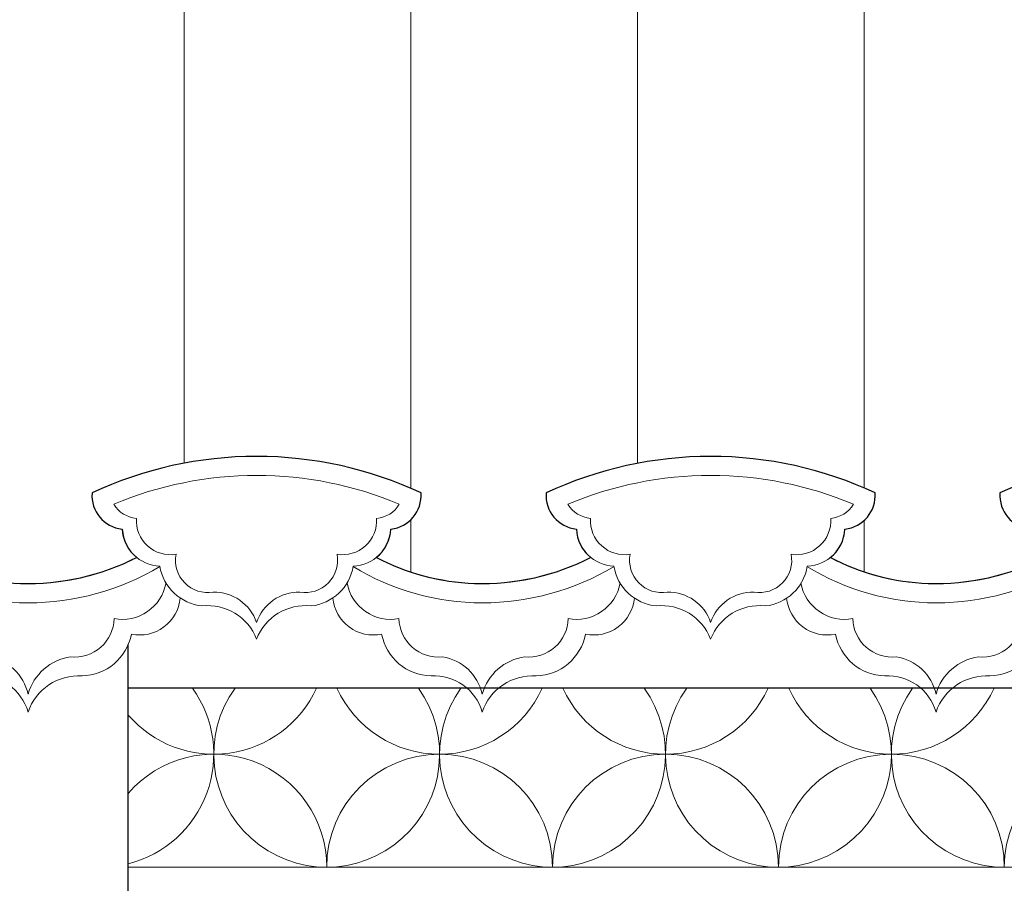
# Model space of a CAD drawing. Extents: x 76247 to 230864, y -38231 to 229048.
# Drawn here: x 150171 to 150688, y 25273 to 25727 of the extents above; entities that cross this region are included whole.
import ezdxf

# ---------------------------------------------------------------- set-up
doc = ezdxf.new("R2010")
doc.units = 0
doc.header["$LTSCALE"] = 1000
doc.header["$MEASUREMENT"] = 0
doc.layers.add('de-瓦', color=7, linetype='Continuous')
doc.layers.add('PUB_HATCH', color=8, linetype='Continuous')

# ---------------------------------------------------------------- blocks, each defined once
blk = doc.blocks.new('滴水瓦')
at = {"layer": 'de-瓦', "color": 126, "lineweight": 5}
for centre, radius, start, end in [((137871.675026385, 43385.20486207231, 3.907883278024561e-07), 204.0000000000008, 90, 115.0576154214419), ((137871.6750263847, 43385.20486207231, 3.907883278024561e-07), 204.0000000000009, 64.9423845785581, 90), ((138110.2138655843, 43385.20486111153, 3.936816475414674e-07), 204.0000000000008, 90, 115.0576154214419), ((138110.2138655839, 43385.20486111153, 3.936816475414674e-07), 204.0000000000009, 64.9423845785581, 90), ((137802.9687984179, 43568.66203701409, 3.907883278024561e-07), 17.7446540650686, 175.6599981232698, 264.0676310985329), ((137940.3812543518, 43568.66203701409, 3.907883278024561e-07), 17.74465406506861, 275.9323689014671, 4.340001876730236), ((138041.5076376171, 43568.66203605331, 3.936816475414674e-07), 17.7446540650686, 175.6599981232698, 264.0676310985329), ((138178.920093551, 43568.66203605331, 3.936816475414674e-07), 17.74465406506861, 275.9323689014671, 4.340001876730236), ((137821.6106729702, 43552.04822420602, 3.907883278024561e-07), 20.50204641974624, 182.8959495499927, 267.9836333022898), ((137921.7393797995, 43552.04822420602, 3.907883278024561e-07), 20.50204641974624, 272.0163666960437, 357.1040504500074), ((138060.1495121694, 43552.04822324525, 3.936816475414674e-07), 20.50204641974624, 182.8959495499927, 267.9836333022898), ((138160.2782189987, 43552.04822324525, 3.936816475414674e-07), 20.50204641974624, 272.0163666960437, 357.1040504500074), ((137991.6147907249, 43647.21969134145, 3.907883278024561e-07), 124.9365861661679, 242.8362967092281, 270.0276240074772), ((137991.7131913716, 43641.33816903335, 3.936816475414699e-07), 119.0550554544681, 269.9816329289837, 297.8397614183519), ((138230.1536299241, 43647.21969038068, 3.936816475414674e-07), 124.9365861661679, 242.8362967092281, 270.0276240074772), ((138230.2520305708, 43641.33816807257, 3.965749672804812e-07), 119.0550554544681, 269.9816329289837, 297.8397614183519), ((137845.6162352086, 43535.5782869744, 3.907883278024561e-07), 25.05147848032375, 189.2327965422917, 264.0655445516389), ((137845.6162352082, 43535.5782869744, 3.907883278024561e-07), 25.05147848032375, 189.2327965422917, 264.0655445516389), ((137897.7338175611, 43535.5782869744, 3.907883278024561e-07), 25.05147848032376, 275.9344554467024, 350.7672034577083), ((138084.1550744078, 43535.57828601362, 3.936816475414674e-07), 25.05147848032375, 189.2327965422917, 264.0655445516389), ((138084.1550744075, 43535.57828601362, 3.936816475414674e-07), 25.05147848032375, 189.2327965422917, 264.0655445516389), ((138136.2726567603, 43535.57828601362, 3.936816475414674e-07), 25.05147848032376, 275.9344554467024, 350.7672034577083), ((137933.0671368196, 43516.82226481399, 3.907883278024561e-07), 21.42406622120297, 185.3982196708565, 281.6443514642395), ((138048.821755149, 43516.82226481399, 3.936816475414699e-07), 21.42406622120297, 258.3556485357605, 354.6017803291435), ((138171.6059760188, 43516.82226385322, 3.936816475414674e-07), 21.42406622120297, 185.3982196708565, 281.6443514642395), ((138287.3605943482, 43516.82226385322, 3.965749672804812e-07), 21.42406622120297, 258.3556485357605, 354.6017803291435), ((137845.9579691571, 43483.23555525119, 3.907883278024561e-07), 27.58177135272299, 21.18899498753849, 96.10182249501221), ((137897.3920836126, 43483.23555525119, 3.907883278024561e-07), 27.581771352723, 83.8981775033297, 158.8110050124615), ((138084.4968083563, 43483.23555429041, 3.936816475414674e-07), 27.58177135272299, 21.18899498753849, 96.10182249501221), ((138135.9309228118, 43483.23555429041, 3.936816475414674e-07), 27.581771352723, 83.8981775033297, 158.8110050124615), ((137964.068214448, 43501.05530597438, 3.907883278024561e-07), 27.18210852413946, 191.0635549680547, 268.4414801500262), ((138017.8206775205, 43501.05530597438, 3.936816475414699e-07), 27.18210852413946, 271.5585198499739, 348.9364450319453), ((138202.6070536472, 43501.05530501361, 3.936816475414674e-07), 27.18210852413946, 191.0635549680547, 268.4414801500262), ((138256.3595167197, 43501.05530501361, 3.965749672804812e-07), 27.18210852413946, 271.5585198499739, 348.9364450319453), ((137965.1582749342, 43445.95381404198, 3.907883278024561e-07), 27.98928565409552, 18.66797012266913, 93.74747919447556), ((138016.9094801946, 43447.68644939916, 3.936816475414699e-07), 26.24874572840258, 86.39492033444526, 164.020126650355), ((138203.6971141334, 43445.9538130812, 3.936816475414674e-07), 27.98928565409552, 18.66797012266913, 93.74747919447556), ((138255.4483193938, 43447.68644843838, 3.965749672804812e-07), 26.24874572840258, 86.39492033444526, 164.020126650355)]:
    blk.add_arc(centre, radius, start, end, dxfattribs=at)
at = {"layer": 'de-瓦', "color": 251, "lineweight": 0}
for centre, radius, start, end in [((137871.675026385, 43385.20486207231, 3.907883278024561e-07), 194.0000000000008, 90, 112.7380400611126), ((137871.675026385, 43385.20486207231, 3.907883278024561e-07), 194.0000000000008, 67.26195993888743, 90), ((138110.2138655843, 43385.20486111153, 3.936816475414674e-07), 194.0000000000008, 90, 112.7380400611126), ((138110.2138655843, 43385.20486111153, 3.936816475414674e-07), 194.0000000000008, 67.26195993888743, 90), ((137809.8898332765, 43571.91809891927, 3.907883278024561e-07), 15.32700674467016, 210.5501155259882, 265.1150583781034), ((137933.4602194931, 43571.91809891938, 3.907883278024561e-07), 15.32700674467016, 274.8849416218967, 329.4498844740119), ((138048.4286724757, 43571.91809795849, 3.936816475414674e-07), 15.32700674467016, 210.5501155259882, 265.1150583781034), ((138171.9990586923, 43571.91809795861, 3.936816475414674e-07), 15.32700674467016, 274.8849416218967, 329.4498844740119), ((137826.5204831399, 43555.53554693394, 3.907883278024561e-07), 17.97021195480465, 176.4547602267559, 279.1580812038695), ((137916.8295696297, 43555.53554693406, 3.907883278024561e-07), 17.97021195480465, 260.8419187961305, 3.545239773244117), ((138065.0593223391, 43555.53554597317, 3.936816475414674e-07), 17.97021195480465, 176.4547602267559, 279.1580812038695), ((138155.3684088289, 43555.53554597328, 3.936816475414674e-07), 17.97021195480465, 260.8419187961305, 3.545239773244117), ((137846.0412997985, 43534.63413406612, 3.907883278024561e-07), 16.95777436908885, 169.2595083493004, 279.6836525020004), ((137897.3087529712, 43534.63413406612, 3.907883278024561e-07), 16.95777436908885, 260.3163474979996, 10.74049165069961), ((138084.5801389977, 43534.63413310534, 3.936816475414674e-07), 16.95777436908885, 169.2595083493004, 279.6836525020004), ((138135.8475921704, 43534.63413310534, 3.936816475414674e-07), 16.95777436908885, 260.3163474979996, 10.74049165069961), ((137991.6147907248, 43647.21969134122, 3.907883278024561e-07), 134.9365861659264, 239.1543918508109, 270.025576823138), ((137991.7075771431, 43642.07746226148, 3.936816475414699e-07), 129.7943477232664, 269.9856309526974, 301.4662088005534), ((138230.153629924, 43647.21969038044, 3.936816475414674e-07), 134.9365861659264, 239.1543918508109, 270.025576823138), ((138230.2464163423, 43642.07746130071, 3.965749672804812e-07), 129.7943477232664, 269.9856309526974, 301.4662088005534), ((137942.1690745226, 43526.90550670662, 3.907883278024561e-07), 23.318235784431, 190.3533214524922, 280.7039760710624), ((138039.7198174459, 43526.90550670662, 3.936816475414699e-07), 23.318235784431, 259.2960239289376, 349.6466785475077), ((138180.7079137218, 43526.90550574585, 3.936816475414674e-07), 23.318235784431, 190.3533214524922, 280.7039760710624), ((138278.2586566451, 43526.90550574585, 3.965749672804812e-07), 23.318235784431, 259.2960239289376, 349.6466785475077), ((137849.431592358, 43494.47855037119, 3.907883278024561e-07), 23.44560234252008, 18.42735332850414, 91.31451680339167), ((137893.9184604117, 43494.47855037119, 3.907883278024561e-07), 23.44560234252008, 88.68548319660833, 161.5726466714959), ((138087.9704315572, 43494.47854941041, 3.936816475414674e-07), 23.44560234252008, 18.42735332850414, 91.31451680339167), ((138132.457299611, 43494.47854941041, 3.936816475414674e-07), 23.44560234252008, 88.68548319660833, 161.5726466714959), ((137967.1505386235, 43504.4862845969, 3.907883278024561e-07), 20.65634669303956, 181.3683552518902, 275.9348834987879), ((138014.738353345, 43504.4862845969, 3.936816475414699e-07), 20.65634669303957, 264.0651165012122, 358.6316447481097), ((138205.6893778228, 43504.48628363613, 3.936816475414674e-07), 20.65634669303956, 181.3683552518902, 275.9348834987879), ((138253.2771925442, 43504.48628363613, 3.965749672804812e-07), 20.65634669303957, 264.0651165012122, 358.6316447481097), ((137965.4295546713, 43456.9375040739, 3.907883278024561e-07), 27.27719100789298, 15.80873266018803, 81.87152272170779), ((138016.5335381349, 43458.76298536052, 3.936816475414699e-07), 25.48269807585539, 98.87399793449848, 167.2924289977357), ((138203.9683938705, 43456.93750311312, 3.936816475414674e-07), 27.27719100789298, 15.80873266018803, 81.87152272170779), ((138255.0723773341, 43458.76298439974, 3.965749672804812e-07), 25.48269807585539, 98.87399793449848, 167.2924289977357)]:
    blk.add_arc(centre, radius, start, end, dxfattribs=at)

msp = doc.modelspace()

# ---------------------------------------------------------------- hatches: boundary and pattern name
at = {"layer": 'de-瓦', "lineweight": 5}
h = msp.add_hatch(dxfattribs=at)
h.set_pattern_fill('ANSI31', color=126, scale=75, angle=45)
h.set_pattern_definition([(90, (0, -19178.01926076307), (-119.0625, 2.131628207280301e-14), [])])
edge = h.paths.add_edge_path()
edge.add_arc((145529.4284566929, 25293.3895212486), 204.00000000002, 90.53237163094471, 115.0576154183077)
edge.add_arc((145460.7222287258, 25476.84669619042), 17.74465406508904, 175.6599981251192, 264.0676310987545)
edge.add_arc((145479.3641032781, 25460.23288338236), 20.50204641976345, 182.8959495515019, 231.2326145257311)
edge.add_arc((145410.9277824803, 25549.52282917047), 119.0550554544909, 271.9353590886763, 297.8397610290846, ccw=False)
edge.add_arc((145410.8293818336, 25555.40435147859), 124.9365861662125, 242.8362967124771, 271.8893680119795, ccw=False)
edge.add_arc((145340.9539709082, 25460.23288434313), 20.50204641971171, 308.7673828863031, 357.1040504484899)
edge.add_arc((145359.5958454604, 25476.8466971512), 17.74465406508609, 275.932368901339, 364.3400018749277)
edge.add_arc((145290.8896174933, 25293.38952220942), 203.9999999999804, 64.94238458169622, 89.99999999990192)
edge.add_arc((145290.8896174937, 25293.38952220942), 203.9999999999782, 89.99999999999183, 115.0576154183138)
edge.add_arc((145222.1833895266, 25476.84669715119), 17.74465406508904, 175.6599981251192, 264.0676310986585)
edge.add_arc((145240.8252640789, 25460.23288434314), 20.50204641976382, 182.8959495515222, 231.4450052542383)
edge.add_arc((145172.5382755957, 25549.52282820972), 119.0550554545205, 271.9353590880313, 297.7907963871427, ccw=False)
edge.add_arc((145172.439874949, 25555.40435051774), 124.9365861661392, 242.8362967124871, 271.8893680113664, ccw=False)
edge.add_arc((145102.5644640236, 25460.23288338233), 20.50204641973113, 308.7673828864681, 357.1040504485752)
edge.add_arc((145121.2063385759, 25476.84669619042), 17.74465406508609, 275.932368901339, 364.3400018749277)
edge.add_arc((145052.5001106088, 25293.38952124865), 203.9999999999804, 64.94238458169622, 89.99999999990192)
edge.add_arc((145052.5001106091, 25293.38952124859), 204.0000000000364, 90, 115.0576154183051)
edge.add_arc((144983.793882642, 25476.84669619041), 17.74465406506167, 175.6599981250418, 264.0676310987496)
edge.add_arc((145002.4357571944, 25460.23288338234), 20.50204641976271, 182.8959495514613, 231.2326145257183)
edge.add_arc((144933.9994363965, 25549.52282917051), 119.0550554545295, 271.9353590894606, 297.8397610290748, ccw=False)
edge.add_arc((144933.9010357497, 25555.40435147849), 124.9365861661144, 242.8362967124826, 271.88936801274224, ccw=False)
edge.add_arc((144864.0256248243, 25460.2328843431), 20.50204641973113, 308.7673828864681, 357.1040504485956)
edge.add_arc((144882.6674993766, 25476.8466971512), 17.74465406507885, 275.9323689013414, 364.3400018749277)
edge.add_arc((144813.9612714096, 25293.38952220942), 203.9999999999804, 64.94238458169622, 89.99999999990192)
edge.add_arc((144813.9612714099, 25293.38952220941), 203.9999999999927, 89.99999999999183, 115.0576154183121)
edge.add_arc((144745.2550434428, 25476.84669715119), 17.74465406508904, 175.6599981251192, 264.067631098752)
edge.add_arc((144763.8969179951, 25460.2328843431), 20.50204641973291, 182.8959495514248, 231.4450052541749)
edge.add_arc((144695.6099295119, 25549.52282820968), 119.0550554544883, 271.93535909004993, 297.79079638715086, ccw=False)
edge.add_arc((144695.5115288652, 25555.40435051776), 124.936586166161, 242.8362967124917, 271.8893680132891, ccw=False)
edge.add_arc((144625.6361179398, 25460.23288338233), 20.50204641973681, 308.7673828864554, 357.1040504485346)
edge.add_arc((144644.2779924921, 25476.84669619042), 17.74465406509333, 275.9323689013366, 364.3400018749277)
edge.add_arc((144575.571764525, 25293.38952124865), 203.9999999999804, 64.94238458169622, 89.99999999990192)
edge.add_arc((144575.5717645253, 25293.38952124859), 204.0000000000291, 89.99999999999183, 115.0576154183069)
edge.add_arc((144506.8655365582, 25476.84669619042), 17.74465406508904, 175.6599981251192, 264.0676310987545)
edge.add_arc((144525.5074111106, 25460.23288338236), 20.50204641976345, 182.8959495515019, 231.2326145257311)
edge.add_arc((144457.0710903127, 25549.52282917049), 119.0550554545102, 271.93535908922246, 297.8397610290797, ccw=False)
edge.add_arc((144456.972689666, 25555.40435147852), 124.9365861661408, 242.83629671247678, 271.88936801250145, ccw=False)
edge.add_arc((144387.0972787405, 25460.2328843431), 20.50204641973681, 308.7673828864554, 357.1040504485752)
edge.add_arc((144405.7391532928, 25476.8466971512), 17.74465406508609, 275.932368901339, 364.3400018749277)
edge.add_arc((144337.0329253258, 25293.38952220941), 203.999999999987, 64.94238458169707, 89.99999999990192)
edge.add_arc((144337.0329253261, 25293.38952220936), 204.0000000000437, 89.99999999999183, 115.0576154183051)
edge.add_arc((144268.326697359, 25476.8466971512), 17.74465406508904, 175.6599981251192, 264.0676310987545)
edge.add_arc((144286.9685719113, 25460.2328843431), 20.50204641973291, 182.8959495514248, 231.4450052541749)
edge.add_arc((144218.6815834281, 25549.52282820969), 119.0550554544948, 271.93535908860633, 297.7907963871492, ccw=False)
edge.add_arc((144218.5831827814, 25555.40435051775), 124.9365861661558, 242.83629671247832, 271.8893680119003, ccw=False)
edge.add_arc((144148.707771856, 25460.23288338233), 20.50204641973113, 308.7673828864681, 357.1040504485752)
edge.add_arc((144167.3496464083, 25476.84669619042), 17.74465406508609, 275.932368901339, 364.3400018749277)
edge.add_arc((144098.6434184412, 25293.38952124865), 203.9999999999804, 64.94238458169622, 89.99999999990192)
edge.add_arc((144098.6434184416, 25293.38952124865), 203.9999999999782, 90, 115.0576154183129)
edge.add_arc((144029.9371904744, 25476.8466961904), 17.74465406503265, 175.6599981250347, 264.0676310988406)
edge.add_arc((144048.5790650268, 25460.23288338236), 20.50204641976345, 182.8959495515019, 231.2326145257311)
edge.add_arc((143980.1427442289, 25549.52282917049), 119.0550554545102, 271.93535908911036, 297.8397610290797, ccw=False)
edge.add_arc((143980.0443435822, 25555.40435147852), 124.9365861661477, 242.83629671247678, 271.8893680123945, ccw=False)
edge.add_arc((143910.1689326568, 25460.2328843431), 20.50204641973113, 308.7673828864681, 357.1040504485956)
edge.add_arc((143928.8108072091, 25476.8466971512), 17.74465406507885, 275.9323689013414, 364.3400018749277)
edge.add_arc((143860.104579242, 25293.38952220942), 203.9999999999804, 64.94238458169622, 89.99999999990192)
edge.add_arc((143860.1045792423, 25293.38952220941), 203.9999999999854, 90, 115.0576154183121)
edge.add_arc((143791.3983512752, 25476.84669715117), 17.74465406503265, 175.6599981250347, 264.0676310988406)
edge.add_arc((143810.0402258275, 25460.2328843431), 20.50204641973291, 182.8959495514248, 231.4450052541749)
edge.add_arc((143741.7532373443, 25549.5228282097), 119.0550554545077, 271.9353590886762, 297.7907963871459, ccw=False)
edge.add_arc((143741.6548366976, 25555.40435051773), 124.9365861661242, 242.8362967124722, 271.8893680119675, ccw=False)
edge.add_arc((143671.7794257722, 25460.23288338233), 20.50204641973113, 308.7673828864681, 357.1040504485752)
edge.add_arc((143690.4213003245, 25476.84669619042), 17.74465406508609, 275.932368901339, 364.3400018749277)
edge.add_arc((143621.7150723574, 25293.38952124865), 203.9999999999804, 64.94238458169622, 89.99999999990192)
edge.add_arc((143621.7150723578, 25293.38952124865), 203.9999999999782, 90, 115.0576154183129)
edge.add_arc((143553.0088443906, 25476.8466961904), 17.74465406503265, 175.6599981250347, 264.0676310988406)
edge.add_arc((143571.650718943, 25460.23288338236), 20.50204641976345, 182.8959495515019, 231.2326145257311)
edge.add_arc((143503.2143981451, 25549.52282917048), 119.0550554544973, 271.9353590887182, 297.839761029083, ccw=False)
edge.add_arc((143503.1159974984, 25555.40435147854), 124.9365861661644, 242.8362967124798, 271.8893680120203, ccw=False)
edge.add_arc((143433.240586573, 25460.2328843431), 20.50204641973113, 308.7673828864681, 357.1040504485752)
edge.add_arc((143451.8824611253, 25476.8466971512), 17.74465406508609, 275.932368901339, 364.3400018749277)
edge.add_arc((143383.1762331582, 25293.38952220942), 203.9999999999804, 64.94238458169622, 89.99999999990192)
edge.add_arc((143383.1762331585, 25293.38952220942), 203.9999999999782, 90, 115.0576154183129)
edge.add_arc((143314.4700051914, 25476.84669715117), 17.74465406503265, 175.6599981250347, 264.0676310988406)
edge.add_arc((143333.1118797437, 25460.2328843431), 20.50204641973291, 182.8959495514248, 231.4450052541749)
edge.add_arc((143264.8248912605, 25549.52282820967), 119.0550554544819, 271.9353590888448, 297.79079638715245, ccw=False)
edge.add_arc((143264.7264906138, 25555.40435051775), 124.9365861661576, 242.83629671247832, 271.8893680121273, ccw=False)
edge.add_arc((143194.8510796884, 25460.23288338233), 20.50204641973113, 308.7673828864681, 357.1040504485752)
edge.add_arc((143213.4929542407, 25476.84669619042), 17.74465406508609, 275.932368901339, 364.3400018749277)
edge.add_arc((143144.7867262736, 25293.38952124865), 203.9999999999804, 64.94238458169622, 89.99999999990192)
edge.add_arc((143144.786726274, 25293.38952124865), 203.9999999999782, 90, 115.0576154183129)
edge.add_arc((143076.0804983068, 25476.8466961904), 17.74465406503265, 175.6599981250347, 264.0676310988406)
edge.add_arc((143094.7223728592, 25460.23288338236), 20.50204641976345, 182.8959495515019, 231.2326145257311)
edge.add_arc((143026.2860520613, 25549.52282917046), 119.0550554544844, 271.93535908887264, 297.8397610290862, ccw=False)
edge.add_arc((143026.1876514146, 25555.40435147855), 124.936586166175, 242.83629671248292, 271.8893680121671, ccw=False)
edge.add_arc((142956.3122404892, 25460.2328843431), 20.50204641973113, 308.7673828864681, 357.1040504485752)
edge.add_arc((142974.9541150415, 25476.8466971512), 17.74465406508609, 275.932368901339, 364.3400018749277)
edge.add_arc((142906.2478870744, 25293.38952220942), 203.9999999999804, 64.94238458169622, 89.99999999990192)
edge.add_arc((142906.2478870747, 25293.38952220941), 203.9999999999854, 90, 115.0576154183121)
edge.add_arc((142837.5416591076, 25476.84669715117), 17.74465406503265, 175.6599981250347, 264.0676310988406)
edge.add_arc((142856.1835336599, 25460.2328843431), 20.50204641973291, 182.8959495514248, 231.4450052541749)
edge.add_arc((142787.8965451767, 25549.5228282097), 119.0550554545077, 271.9353590886762, 297.7907963871459, ccw=False)
edge.add_arc((142787.79814453, 25555.40435051773), 124.9365861661242, 242.8362967124722, 271.8893680119675, ccw=False)
edge.add_arc((142717.9227336046, 25460.23288338233), 20.50204641973113, 308.7673828864681, 357.1040504485752)
edge.add_arc((142736.5646081569, 25476.84669619042), 17.74465406508609, 275.932368901339, 364.3400018749277)
edge.add_arc((142667.8583801898, 25293.38952124865), 203.9999999999804, 64.94238458169622, 89.99999999990192)
edge.add_arc((142667.8583801902, 25293.38952124865), 203.9999999999782, 90, 115.0576154183129)
edge.add_arc((142599.152152223, 25476.8466961904), 17.74465406503265, 175.6599981250347, 264.0676310988406)
edge.add_arc((142617.7940267754, 25460.23288338236), 20.50204641976345, 182.8959495515019, 231.2326145257311)
edge.add_arc((142549.3577059775, 25549.5228291705), 119.0550554545302, 271.9353590887178, 297.8397610290905, ccw=False)
edge.add_arc((142549.2593053308, 25555.40435147852), 124.9365861661489, 242.83629671247678, 271.8893680120072, ccw=False)
edge.add_arc((142479.3838944054, 25460.2328843431), 20.50204641973113, 308.7673828864681, 357.1040504485752)
edge.add_arc((142498.0257689577, 25476.8466971512), 17.74465406508609, 275.932368901339, 364.3400018749277)
edge.add_arc((142429.3195409906, 25293.38952220942), 203.9999999999804, 64.94238458169622, 89.99999999990192)
edge.add_arc((142429.3195409909, 25293.38952220936), 204.0000000000364, 89.99999999999183, 115.057615418306)
edge.add_arc((142360.6133130238, 25476.8466971512), 17.74465406508904, 175.6599981251192, 264.0676310987545)
edge.add_arc((142379.2551875761, 25460.2328843431), 20.50204641973291, 182.8959495514248, 231.4450052541749)
edge.add_arc((142310.968199093, 25549.52282820969), 119.0550554544948, 271.9353590889988, 297.7907963871492, ccw=False)
edge.add_arc((142310.8697984462, 25555.40435051775), 124.9365861661536, 242.83629671247832, 271.88936801227425, ccw=False)
edge.add_arc((142240.9943875208, 25460.23288338233), 20.50204641973113, 308.7673828864681, 357.1040504485752)
edge.add_arc((142259.6362620731, 25476.84669619042), 17.74465406508609, 275.932368901339, 364.3400018749277)
edge.add_arc((142190.930034106, 25293.38952124865), 203.9999999999804, 64.94238458169622, 89.99999999990192)
edge.add_arc((142190.9300341064, 25293.38952124865), 203.9999999999782, 90, 115.0576154183129)
edge.add_arc((142122.2238061392, 25476.8466961904), 17.74465406503265, 175.6599981250347, 264.0676310988406)
edge.add_arc((142140.8656806916, 25460.23288338236), 20.50204641976345, 182.8959495515019, 231.2326145257311)
edge.add_arc((142072.4293598937, 25549.52282917051), 119.0550554545366, 271.9353590884094, 297.83976102908883, ccw=False)
edge.add_arc((142072.330959247, 25555.40435147857), 124.9365861661933, 242.83629671247252, 271.88936801171275, ccw=False)
edge.add_arc((142002.4555483216, 25460.23288434313), 20.50204641972993, 308.7673828863665, 357.1040504484939)
edge.add_arc((142021.0974228739, 25476.8466971512), 17.74465406508609, 275.932368901339, 364.3400018749277)
edge.add_arc((141952.3911949068, 25293.38952220942), 203.9999999999804, 64.94238458169622, 89.99999999990192)
edge.add_arc((141952.3911949072, 25293.38952220941), 203.9999999999854, 90, 115.0576154183121)
edge.add_arc((141883.68496694, 25476.84669715117), 17.74465406506167, 175.6599981250418, 264.0676310987472)
edge.add_arc((141902.3268414924, 25460.2328843431), 20.50204641973291, 182.8959495514248, 231.4450052541749)
edge.add_arc((141834.0398530092, 25549.52282820972), 119.0550554545205, 271.9353590888861, 297.7907963871427, ccw=False)
edge.add_arc((141833.9414523624, 25555.40435051773), 124.9365861661323, 242.8362967124856, 271.889368012181, ccw=False)
edge.add_arc((141764.066041437, 25460.23288338233), 20.50204641973681, 308.7673828864554, 357.1040504485346)
edge.add_arc((141782.7079159893, 25476.84669619042), 17.74465406509333, 275.9323689013366, 364.3400018749277)
edge.add_arc((141714.0016880223, 25293.38952124865), 203.9999999999804, 64.94238458169622, 89.99999999990192)
edge.add_arc((141714.0016880226, 25293.38952124861), 204.0000000000146, 90, 115.0576154183077)
edge.add_arc((141645.2954600555, 25476.84669619041), 17.74465406506167, 175.6599981250418, 264.0676310987496)
edge.add_arc((141663.9373346078, 25460.23288338236), 20.50204641976345, 182.8959495515019, 231.2326145257311)
edge.add_arc((141595.5010138099, 25549.52282917048), 119.0550554545173, 271.93535908983927, 297.8397610290937, ccw=False)
edge.add_arc((141595.4026131632, 25555.40435147853), 124.9365861661539, 242.8362967124902, 271.88936801308887, ccw=False)
edge.add_arc((141525.5272022378, 25460.23288434311), 20.50204641973681, 308.7673828864554, 357.1040504485143)
edge.add_arc((141544.1690767901, 25476.84669715118), 17.74465406508609, 275.932368901339, 364.3400018749745)
edge.add_arc((141475.462848823, 25293.38952220942), 203.9999999999804, 64.94238458169622, 89.99999999990192)
edge.add_arc((141475.4628488233, 25293.38952220936), 204.0000000000364, 89.99999999999183, 115.057615418306)
edge.add_arc((141406.7566208562, 25476.8466971512), 17.74465406508849, 175.6599981251426, 264.0676310987569)
edge.add_arc((141425.3984954086, 25460.2328843431), 20.50204641973291, 182.8959495514248, 231.4450052541749)
edge.add_arc((141357.1115069254, 25549.52282820969), 119.0550554544812, 271.93535908890067, 297.7907963871368, ccw=False)
edge.add_arc((141357.0131062787, 25555.40435051776), 124.9365861661624, 242.8362967124798, 271.889368012194, ccw=False)
edge.add_arc((141287.1376953532, 25460.23288338233), 20.50204641973113, 308.7673828864681, 357.1040504485752)
edge.add_arc((141305.7795699055, 25476.84669619042), 17.74465406508609, 275.932368901339, 364.3400018749277)
edge.add_arc((141237.0733419385, 25293.38952124865), 203.9999999999804, 64.94238458169622, 89.99999999990192)
edge.add_arc((141237.0733419388, 25293.38952124864), 203.9999999999854, 90, 115.0576154183121)
edge.add_arc((141168.3671139716, 25476.8466961904), 17.74465406503265, 175.6599981250347, 264.0676310988406)
edge.add_arc((141187.008988524, 25460.23288338236), 20.50204641976345, 182.8959495515019, 231.2326145257311)
edge.add_arc((141118.5726677261, 25549.52282917051), 119.0550554545431, 271.9353590887316, 297.8397610290872, ccw=False)
edge.add_arc((141118.4742670794, 25555.40435147849), 124.9365861661208, 242.83629671246922, 271.889368012021, ccw=False)
edge.add_arc((141048.598856154, 25460.23288434311), 20.50204641973113, 308.7673828864681, 357.1040504485346)
edge.add_arc((141067.2407307063, 25476.8466971512), 17.74465406509333, 275.9323689013366, 364.3400018749277)
edge.add_arc((140998.5345027392, 25293.38952220942), 203.9999999999804, 64.94238458169622, 89.99999999990192)
edge.add_arc((140998.5345027396, 25293.38952220937), 204.0000000000291, 89.99999999999183, 115.0576154183069)
edge.add_arc((140929.8282747724, 25476.8466971512), 17.74465406508904, 175.6599981251192, 264.0676310986609)
edge.add_arc((140948.4701493248, 25460.23288434315), 20.50204641976455, 182.8959495515628, 231.4450052546575)
edge.add_arc((140880.1831608418, 25549.52282820965), 119.0550554544927, 271.93535908679837, 297.79079638710226, ccw=False)
edge.add_arc((140880.0847601951, 25555.40435051771), 124.9365861661566, 242.83629671247678, 271.88936801019094, ccw=False)
edge.add_arc((140810.2093492696, 25460.23288338229), 20.50204641973113, 308.7673828864681, 357.1040504486158)
edge.add_arc((140828.8512238219, 25476.84669619041), 17.74465406509333, 275.9323689013366, 364.340001874834)
edge.add_arc((140760.1449958548, 25293.3895212486), 203.9999999999804, 64.94238458169622, 89.99999999990192)
edge.add_arc((140760.1449958552, 25293.38952124859), 203.9999999999854, 90, 115.0576154183121)
edge.add_arc((140691.4387678881, 25476.84669619037), 17.74465406506057, 175.6599981250886, 264.0676310986561)
edge.add_arc((140710.0806424404, 25460.23288338233), 20.50204641973475, 182.8959495515263, 231.2326145258834)
edge.add_arc((140641.6443216425, 25549.52282917046), 119.0550554545366, 271.935359087975, 297.83976102908883, ccw=False)
edge.add_arc((140641.5459209958, 25555.40435147846), 124.9365861661354, 242.8362967124856, 271.88936801131297, ccw=False)
edge.add_arc((140571.6705100704, 25460.23288434306), 20.50204641973113, 308.7673828864681, 357.1040504486158)
edge.add_arc((140590.3123846227, 25476.84669715117), 17.74465406508609, 275.932368901339, 364.3400018748808)
edge.add_arc((140521.6061566556, 25293.38952220937), 203.999999999987, 64.94238458169707, 89.99999999990192)
edge.add_arc((140521.606156656, 25293.38952220936), 203.9999999999927, 90, 115.0576154183112)
edge.add_arc((140452.8999286888, 25476.84669715113), 17.74465406503265, 175.6599981250347, 264.0676310988406)
edge.add_arc((140471.5418032412, 25460.23288434306), 20.50204641973291, 182.8959495514248, 231.4450052541749)
edge.add_arc((140403.254814758, 25549.52282820961), 119.055055454449, 271.9353590881725, 297.790796387145, ccw=False)
edge.add_arc((140403.1564141113, 25555.40435051771), 124.9365861661561, 242.83629671247678, 271.88936801149964, ccw=False)
edge.add_arc((140333.2810031858, 25460.2328833823), 20.50204641973681, 308.7673828864554, 357.1040504485143)
edge.add_arc((140351.9228777381, 25476.84669619038), 17.74465406509333, 275.9323689013366, 364.3400018749277)
edge.add_arc((140283.2166497711, 25293.3895212486), 203.9999999999804, 64.94238458169622, 89.99999999990192)
edge.add_arc((140283.2166497714, 25293.38952124855), 204.0000000000291, 90, 115.057615418306)
edge.add_arc((140214.5104218043, 25476.84669619036), 17.74465406506167, 175.6599981250418, 264.0676310987496)
edge.add_arc((140233.1522963566, 25460.23288338231), 20.50204641976345, 182.8959495515019, 231.2326145257311)
edge.add_arc((140164.7159755587, 25549.52282917043), 119.0550554545044, 271.93535908944705, 297.83976102909696, ccw=False)
edge.add_arc((140164.617574912, 25555.40435147855), 124.9365861662206, 242.8362967124637, 271.8893680127006, ccw=False)
edge.add_arc((140094.7421639866, 25460.23288434314), 20.50204641974007, 308.7673828862394, 357.104050448169)
edge.add_arc((140113.3840385389, 25476.8466971511), 17.74465406510056, 275.9323689013341, 364.3400018750916)
edge.add_arc((140044.6778105718, 25293.38952220938), 203.9999999999804, 64.94238458169622, 89.99999999990192)
edge.add_arc((140044.6778105721, 25293.38952220933), 204.0000000000291, 89.99999999999183, 115.0576154214472)
edge.add_line((139958.277810562, 25478.18952220461), (139958.2778105591, 26575.38952220931))
edge.add_line((139958.2778105591, 26575.38952220931), (145527.5329898551, 26575.38952220931))
edge.add_line((145527.5329898551, 26575.38952220931), (151096.7881691513, 26575.38952220931))
edge.add_line((151096.7881691513, 26575.38952220931), (151096.7881691483, 25478.18952220461))
edge.add_arc((151010.3881691382, 25293.38952220933), 204.0000000000244, 64.94238457855282, 90.00000000000816)
edge.add_arc((151010.3881691385, 25293.38952220938), 203.9999999999782, 90.00000000009807, 115.0576154183038)
edge.add_arc((150941.6819411714, 25476.8466971511), 17.74465406509399, 175.6599981249083, 264.0676310986659)
edge.add_arc((150960.3238157237, 25460.23288434314), 20.50204641974026, 182.8959495518309, 231.2326171137605)
edge.add_arc((150890.4484047983, 25555.40435147855), 124.9365861662255, 268.1106319872994, 297.1637032875363, ccw=False)
edge.add_arc((150890.3500041516, 25549.52282917043), 119.0550554544998, 242.16023897090298, 268.06464091055295, ccw=False)
edge.add_arc((150821.9136833537, 25460.23288338231), 20.50204641976298, 308.7673854742688, 357.1040504484981)
edge.add_arc((150840.555557906, 25476.84669619036), 17.74465406506861, 275.9323689012504, 364.3400018749583)
edge.add_arc((150771.8493299389, 25293.38952124855), 204.0000000000323, 64.942384581694, 90)
edge.add_arc((150771.8493299393, 25293.3895212486), 203.9999999999782, 90.00000000009807, 115.0576154183038)
edge.add_arc((150703.1431019722, 25476.84669619038), 17.74465406509014, 175.6599981250723, 264.0676310986634)
edge.add_arc((150721.7849765245, 25460.2328833823), 20.50204641973401, 182.8959495514857, 231.2326171135446)
edge.add_arc((150651.9095655991, 25555.40435051771), 124.9365861661536, 268.11063198850036, 297.1637032875232, ccw=False)
edge.add_arc((150651.8111649523, 25549.52282820961), 119.0550554544539, 242.209203612855, 268.0646409118275, ccw=False)
edge.add_arc((150583.5241764692, 25460.23288434306), 20.5020464197326, 308.5549947458251, 357.1040504485752)
edge.add_arc((150602.1660510215, 25476.84669715113), 17.74465406505836, 275.9323689011594, 364.3400018749654)
edge.add_arc((150533.4598230543, 25293.38952220936), 203.9999999999927, 64.9423845816888, 90)
edge.add_arc((150533.4598230547, 25293.38952220937), 203.9999999999854, 90.00000000009807, 115.0576154183029)
edge.add_arc((150464.7535950876, 25476.84669715117), 17.74465406508904, 175.6599981251192, 264.0676310986609)
edge.add_arc((150483.3954696399, 25460.23288434306), 20.50204641973218, 182.8959495513842, 231.2326171135319)
edge.add_arc((150413.5200587145, 25555.40435147846), 124.9365861661274, 268.11063198868703, 297.16370328751435, ccw=False)
edge.add_arc((150413.4216580678, 25549.52282917046), 119.0550554545347, 242.1602389709112, 268.064640912025, ccw=False)
edge.add_arc((150344.98533727, 25460.23288338233), 20.50204641973788, 308.7673854741166, 357.1040504484737)
edge.add_arc((150363.6272118223, 25476.84669619037), 17.74465406507161, 275.9323689013439, 364.3400018749114)
edge.add_arc((150294.9209838551, 25293.38952124859), 203.9999999999861, 64.94238458168795, 90)
edge.add_arc((150294.9209838555, 25293.3895212486), 203.9999999999782, 90.00000000009807, 115.0576154183038)
edge.add_arc((150226.2147558884, 25476.84669619041), 17.74465406508794, 175.659998125166, 264.0676310986634)
edge.add_arc((150244.8566304407, 25460.23288338229), 20.50204641973218, 182.8959495513842, 231.2326171135319)
edge.add_arc((150174.9812195153, 25555.40435051771), 124.9365861661536, 268.11063198980906, 297.1637032875232, ccw=False)
edge.add_arc((150174.8828188685, 25549.52282820965), 119.0550554544958, 242.20920361289768, 268.06464091320163, ccw=False)
edge.add_arc((150106.5958303855, 25460.23288434315), 20.50204641976246, 308.5549947453426, 357.1040504484372)
edge.add_arc((150125.2377049379, 25476.8466971512), 17.74465406508609, 275.932368901339, 364.3400018748808)
edge.add_arc((150056.5314769708, 25293.38952220937), 204.0000000000257, 64.94238458169312, 90.00000000000816)
edge.add_arc((150056.5314769711, 25293.38952220942), 203.9999999999782, 90.00000000009807, 115.0576154183038)
edge.add_arc((149987.825249004, 25476.8466971512), 17.74465406509014, 175.6599981250723, 264.0676310986634)
edge.add_arc((150006.4671235563, 25460.23288434311), 20.50204641973365, 182.8959495514654, 231.2326171135319)
edge.add_arc((149936.5917126309, 25555.40435147849), 124.9365861661213, 268.110631987979, 297.16370328753084, ccw=False)
edge.add_arc((149936.4933119842, 25549.52282917051), 119.0550554545442, 242.16023897091281, 268.0646409112684, ccw=False)
edge.add_arc((149868.0569911863, 25460.23288338236), 20.50204641976298, 308.7673854742688, 357.1040504484981)
edge.add_arc((149886.6988657387, 25476.8466961904), 17.74465406505836, 275.9323689011594, 364.3400018749654)
edge.add_arc((149817.9926377715, 25293.38952124864), 203.9999999999861, 64.94238458168795, 90)
edge.add_arc((149817.9926377719, 25293.38952124865), 203.9999999999782, 90.00000000009807, 115.0576154183038)
edge.add_arc((149749.2864098048, 25476.84669619042), 17.74465406509014, 175.6599981250723, 264.0676310986609)
edge.add_arc((149767.9282843571, 25460.23288338233), 20.50204641973291, 182.8959495514248, 231.2326171135319)
edge.add_arc((149698.0528734316, 25555.40435051776), 124.9365861661666, 268.110631987806, 297.16370328752015, ccw=False)
edge.add_arc((149697.9544727849, 25549.52282820969), 119.0550554544905, 242.2092036128632, 268.06464091109933, ccw=False)
edge.add_arc((149629.6674843018, 25460.2328843431), 20.5020464197326, 308.5549947458251, 357.1040504485752)
edge.add_arc((149648.3093588541, 25476.8466971512), 17.74465406509032, 275.9323689012431, 364.3400018748574)
edge.add_arc((149579.603130887, 25293.38952220936), 204.0000000000323, 64.942384581694, 90.00000000000816)
edge.add_arc((149579.6031308873, 25293.38952220942), 203.9999999999782, 90.00000000009807, 115.0576154183038)
edge.add_arc((149510.8969029202, 25476.84669715118), 17.74465406509124, 175.6599981250255, 264.0676310986609)
edge.add_arc((149529.5387774725, 25460.23288434311), 20.50204641973401, 182.8959495514857, 231.2326171135446)
edge.add_arc((149459.6633665471, 25555.40435147853), 124.9365861661468, 268.11063198691113, 297.16370328750986, ccw=False)
edge.add_arc((149459.5649659004, 25549.52282917048), 119.0550554545127, 242.1602389709063, 268.06464091016073, ccw=False)
edge.add_arc((149391.1286451025, 25460.23288338236), 20.50204641976298, 308.7673854742688, 357.1040504484981)
edge.add_arc((149409.7705196548, 25476.84669619041), 17.74465406506861, 275.9323689012504, 364.3400018749583)
edge.add_arc((149341.0642916877, 25293.38952124861), 204.0000000000191, 64.94238458169228, 90)
edge.add_arc((149341.0642916881, 25293.38952124865), 203.9999999999782, 90.00000000009807, 115.0576154183038)
edge.add_arc((149272.358063721, 25476.84669619042), 17.74465406509014, 175.6599981250723, 264.0676310986634)
edge.add_arc((149290.9999382733, 25460.23288338233), 20.50204641973365, 182.8959495514654, 231.2326171135446)
edge.add_arc((149221.1245273479, 25555.40435051773), 124.9365861661274, 268.1106319878189, 297.16370328751435, ccw=False)
edge.add_arc((149221.0261267012, 25549.52282820972), 119.0550554545186, 242.2092036128573, 268.0646409111139, ccw=False)
edge.add_arc((149152.739138218, 25460.2328843431), 20.5020464197326, 308.5549947458251, 357.1040504485752)
edge.add_arc((149171.3810127703, 25476.84669715117), 17.74465406506137, 275.9323689012529, 364.3400018749583)
edge.add_arc((149102.6747848032, 25293.38952220941), 203.9999999999861, 64.94238458168795, 90)
edge.add_arc((149102.6747848035, 25293.38952220942), 203.9999999999782, 90.00000000009807, 115.0576154183038)
edge.add_arc((149033.9685568364, 25476.8466971512), 17.74465406509014, 175.6599981250723, 264.0676310986609)
edge.add_arc((149052.6104313887, 25460.23288434313), 20.50204641973438, 182.895949551506, 231.2326171136335)
edge.add_arc((148982.7350204633, 25555.40435147857), 124.9365861661993, 268.11063198828725, 297.1637032875275, ccw=False)
edge.add_arc((148982.6366198166, 25549.52282917051), 119.0550554545361, 242.1602389709112, 268.0646409115906, ccw=False)
edge.add_arc((148914.2002990187, 25460.23288338236), 20.50204641976298, 308.7673854742688, 357.1040504484981)
edge.add_arc((148932.8421735711, 25476.8466961904), 17.74465406505836, 275.9323689011594, 364.3400018749654)
edge.add_arc((148864.1359456039, 25293.38952124865), 203.9999999999795, 64.94238458168708, 90)
edge.add_arc((148864.1359456043, 25293.38952124865), 203.9999999999782, 90.00000000009807, 115.0576154183038)
edge.add_arc((148795.4297176372, 25476.84669619042), 17.74465406509014, 175.6599981250723, 264.0676310986609)
edge.add_arc((148814.0715921895, 25460.23288338233), 20.50204641973291, 182.8959495514248, 231.2326171135319)
edge.add_arc((148744.1961812641, 25555.40435051775), 124.9365861661601, 268.11063198772575, 297.1637032875217, ccw=False)
edge.add_arc((148744.0977806174, 25549.52282820969), 119.0550554544901, 242.20920361285079, 268.0646409110012, ccw=False)
edge.add_arc((148675.8107921342, 25460.2328843431), 20.5020464197326, 308.5549947458251, 357.1040504485752)
edge.add_arc((148694.4526666865, 25476.8466971512), 17.74465406508308, 275.9323689012455, 364.3400018748808)
edge.add_arc((148625.7464387194, 25293.38952220936), 204.0000000000323, 64.942384581694, 90.00000000000816)
edge.add_arc((148625.7464387197, 25293.38952220942), 203.9999999999782, 90.00000000009807, 115.0576154183038)
edge.add_arc((148557.0402107526, 25476.8466971512), 17.74465406509014, 175.6599981250723, 264.0676310986609)
edge.add_arc((148575.6820853049, 25460.2328843431), 20.50204641973291, 182.8959495514248, 231.2326171135319)
edge.add_arc((148505.8066743795, 25555.40435147852), 124.9365861661536, 268.1106319879928, 297.1637032875232, ccw=False)
edge.add_arc((148505.7082737328, 25549.5228291705), 119.0550554545286, 242.16023897090952, 268.0646409112822, ccw=False)
edge.add_arc((148437.2719529349, 25460.23288338236), 20.50204641976298, 308.7673854742688, 357.1040504484981)
edge.add_arc((148455.9138274873, 25476.8466961904), 17.74465406505836, 275.9323689011594, 364.3400018749654)
edge.add_arc((148387.2075995201, 25293.38952124865), 203.9999999999795, 64.94238458168708, 90)
edge.add_arc((148387.2075995205, 25293.38952124865), 203.9999999999782, 90.00000000009807, 115.0576154183038)
edge.add_arc((148318.5013715534, 25476.84669619042), 17.74465406509014, 175.6599981250723, 264.0676310986609)
edge.add_arc((148337.1432461057, 25460.23288338233), 20.50204641973291, 182.8959495514248, 231.2326171135319)
edge.add_arc((148267.2678351803, 25555.40435051773), 124.9365861661342, 268.1106319880325, 297.1637032875278, ccw=False)
edge.add_arc((148267.1694345336, 25549.5228282097), 119.0550554545039, 242.20920361285408, 268.0646409113238, ccw=False)
edge.add_arc((148198.8824460504, 25460.2328843431), 20.5020464197326, 308.5549947458251, 357.1040504485752)
edge.add_arc((148217.5243206027, 25476.84669715117), 17.74465406505836, 275.9323689011594, 364.3400018749654)
edge.add_arc((148148.8180926356, 25293.38952220941), 203.9999999999861, 64.94238458168795, 90)
edge.add_arc((148148.8180926359, 25293.38952220942), 203.9999999999782, 90.00000000009807, 115.0576154183038)
edge.add_arc((148080.1118646688, 25476.8466971512), 17.74465406509014, 175.6599981250723, 264.0676310986609)
edge.add_arc((148098.7537392211, 25460.2328843431), 20.50204641973291, 182.8959495514248, 231.2326171135319)
edge.add_arc((148028.8783282957, 25555.40435147855), 124.9365861661795, 268.1106319878329, 297.1637032875171, ccw=False)
edge.add_arc((148028.779927649, 25549.52282917046), 119.0550554544886, 242.16023897091378, 268.0646409111274, ccw=False)
edge.add_arc((147960.3436068511, 25460.23288338236), 20.50204641976298, 308.7673854742688, 357.1040504484981)
edge.add_arc((147978.9854814035, 25476.8466961904), 17.74465406505836, 275.9323689011594, 364.3400018749654)
edge.add_arc((147910.2792534363, 25293.38952124865), 203.9999999999795, 64.94238458168708, 90)
edge.add_arc((147910.2792534367, 25293.38952124865), 203.9999999999782, 90.00000000009807, 115.0576154183038)
edge.add_arc((147841.5730254696, 25476.84669619042), 17.74465406509014, 175.6599981250723, 264.0676310986609)
edge.add_arc((147860.2149000219, 25460.23288338233), 20.50204641973291, 182.8959495514248, 231.2326171135319)
edge.add_arc((147790.3394890965, 25555.40435051775), 124.9365861661601, 268.1106319878727, 297.1637032875217, ccw=False)
edge.add_arc((147790.2410884498, 25549.52282820967), 119.0550554544793, 242.2092036128475, 268.0646409111552, ccw=False)
edge.add_arc((147721.9540999666, 25460.2328843431), 20.5020464197326, 308.5549947458251, 357.1040504485752)
edge.add_arc((147740.5959745189, 25476.84669715117), 17.74465406505836, 275.9323689011594, 364.3400018749654)
edge.add_arc((147671.8897465518, 25293.38952220942), 203.9999999999795, 64.94238458168708, 90)
edge.add_arc((147671.8897465521, 25293.38952220942), 203.9999999999782, 90.00000000009807, 115.0576154183038)
edge.add_arc((147603.1835185851, 25476.8466971512), 17.74465406509014, 175.6599981250723, 264.0676310986609)
edge.add_arc((147621.8253931373, 25460.2328843431), 20.50204641973291, 182.8959495514248, 231.2326171135319)
edge.add_arc((147551.9499822119, 25555.40435147854), 124.9365861661666, 268.1106319879797, 297.16370328752015, ccw=False)
edge.add_arc((147551.8515815652, 25549.52282917048), 119.0550554545068, 242.16023897091702, 268.0646409112818, ccw=False)
edge.add_arc((147483.4152607673, 25460.23288338236), 20.50204641976298, 308.7673854742688, 357.1040504484981)
edge.add_arc((147502.0571353197, 25476.8466961904), 17.74465406505836, 275.9323689011594, 364.3400018749654)
edge.add_arc((147433.3509073525, 25293.38952124865), 203.9999999999795, 64.94238458168708, 90)
edge.add_arc((147433.3509073529, 25293.38952124865), 203.9999999999782, 90.00000000009807, 115.0576154183038)
edge.add_arc((147364.6446793858, 25476.84669619042), 17.74465406509014, 175.6599981250723, 264.0676310986609)
edge.add_arc((147383.2865539381, 25460.23288338233), 20.50204641973291, 182.8959495514248, 231.2326171135319)
edge.add_arc((147313.4111430127, 25555.40435051773), 124.9365861661342, 268.1106319880325, 297.1637032875278, ccw=False)
edge.add_arc((147313.312742366, 25549.5228282097), 119.0550554545039, 242.20920361285408, 268.0646409113238, ccw=False)
edge.add_arc((147245.0257538828, 25460.2328843431), 20.5020464197326, 308.5549947458251, 357.1040504485752)
edge.add_arc((147263.6676284352, 25476.84669715117), 17.74465406505836, 275.9323689011594, 364.3400018749654)
edge.add_arc((147194.961400468, 25293.38952220941), 203.9999999999861, 64.94238458168795, 90)
edge.add_arc((147194.9614004683, 25293.38952220942), 203.9999999999782, 90.00000000009807, 115.0576154183038)
edge.add_arc((147126.2551725013, 25476.8466971512), 17.74465406509014, 175.6599981250723, 264.0676310986585)
edge.add_arc((147144.8970470536, 25460.2328843431), 20.50204641973254, 182.8959495514045, 231.2326171135319)
edge.add_arc((147075.0216361281, 25555.40435147852), 124.9365861661536, 268.11063198760553, 297.1637032875232, ccw=False)
edge.add_arc((147074.9232354814, 25549.52282917049), 119.0550554545198, 242.16023897092032, 268.06464091088964, ccw=False)
edge.add_arc((147006.4869146835, 25460.23288338236), 20.50204641976298, 308.7673854742688, 357.1040504484981)
edge.add_arc((147025.1287892359, 25476.8466961904), 17.74465406505836, 275.9323689011594, 364.3400018749654)
edge.add_arc((146956.4225612688, 25293.38952124865), 203.9999999999795, 64.94238458168708, 90)
edge.add_arc((146956.4225612691, 25293.38952124865), 203.9999999999782, 90.00000000009807, 115.0576154183038)
edge.add_arc((146887.716333302, 25476.84669619042), 17.74465406509014, 175.6599981250723, 264.0676310986609)
edge.add_arc((146906.3582078543, 25460.23288338233), 20.50204641973291, 182.8959495514248, 231.2326171135319)
edge.add_arc((146836.4827969289, 25555.40435051775), 124.9365861661601, 268.1106319880997, 297.1637032875217, ccw=False)
edge.add_arc((146836.3843962822, 25549.52282820969), 119.0550554544917, 242.20920361285079, 268.06464091139367, ccw=False)
edge.add_arc((146768.097407799, 25460.2328843431), 20.5020464197326, 308.5549947458251, 357.1040504485752)
edge.add_arc((146786.7392823513, 25476.8466971512), 17.74465406508308, 275.9323689012455, 364.3400018748808)
edge.add_arc((146718.0330543842, 25293.38952220936), 204.0000000000389, 64.94238458169487, 90.00000000000816)
edge.add_arc((146718.0330543845, 25293.38952220941), 203.9999999999854, 90.00000000009807, 115.0576154183029)
edge.add_arc((146649.3268264175, 25476.8466971512), 17.74465406509014, 175.6599981250723, 264.0676310986609)
edge.add_arc((146667.9687009698, 25460.2328843431), 20.50204641973291, 182.8959495514248, 231.2326171135446)
edge.add_arc((146598.0932900443, 25555.40435147852), 124.9365861661536, 268.11063198749855, 297.1637032875232, ccw=False)
edge.add_arc((146597.9948893976, 25549.52282917049), 119.0550554545204, 242.16023897092032, 268.06464091077754, ccw=False)
edge.add_arc((146529.5585685998, 25460.23288338236), 20.50204641976298, 308.7673854742688, 357.1040504484981)
edge.add_arc((146548.2004431521, 25476.84669619042), 17.74465406508308, 275.9323689012455, 364.3400018748808)
edge.add_arc((146479.494215185, 25293.38952124859), 204.0000000000257, 64.94238458169312, 90.00000000000816)
edge.add_arc((146479.4942151853, 25293.38952124865), 203.9999999999782, 90.00000000009807, 115.0576154183038)
edge.add_arc((146410.7879872182, 25476.84669619042), 17.74465406509014, 175.6599981250723, 264.0676310986634)
edge.add_arc((146429.4298617705, 25460.23288338233), 20.50204641973365, 182.8959495514654, 231.2326171135446)
edge.add_arc((146359.5544508451, 25555.40435051776), 124.9365861661533, 268.1106319867109, 297.16370328750827, ccw=False)
edge.add_arc((146359.4560501984, 25549.52282820968), 119.0550554544838, 242.2092036128492, 268.06464090995007, ccw=False)
edge.add_arc((146291.1690617152, 25460.2328843431), 20.5020464197326, 308.5549947458251, 357.1040504485752)
edge.add_arc((146309.8109362675, 25476.84669715119), 17.74465406507584, 275.932368901248, 364.3400018748808)
edge.add_arc((146241.1047083004, 25293.38952220941), 203.9999999999861, 64.94238458168795, 90.00000000000816)
edge.add_arc((146241.1047083008, 25293.38952220942), 203.9999999999782, 90.00000000009807, 115.0576154183038)
edge.add_arc((146172.3984803337, 25476.8466971512), 17.74465406509014, 175.6599981250723, 264.0676310986585)
edge.add_arc((146191.040354886, 25460.2328843431), 20.50204641973254, 182.8959495514045, 231.2326171135319)
edge.add_arc((146121.1649439606, 25555.40435147849), 124.9365861661145, 268.11063198725776, 297.1637032875174, ccw=False)
edge.add_arc((146121.0665433138, 25549.52282917051), 119.0550554545298, 242.1602389709252, 268.0646409105394, ccw=False)
edge.add_arc((146052.630222516, 25460.23288338234), 20.50204641975731, 308.7673854742816, 357.1040504485387)
edge.add_arc((146071.2720970683, 25476.84669619041), 17.74465406506861, 275.9323689012504, 364.3400018749583)
edge.add_arc((146002.5658691012, 25293.38952124859), 204.0000000000389, 64.94238458169487, 90)
edge.add_arc((146002.5658691015, 25293.38952124865), 203.9999999999782, 90.00000000009807, 115.0576154183038)
edge.add_arc((145933.8596411344, 25476.84669619042), 17.74465406509014, 175.6599981250723, 264.0676310986609)
edge.add_arc((145952.5015156867, 25460.23288338233), 20.50204641973291, 182.8959495514248, 231.2326171135319)
edge.add_arc((145882.6261047614, 25555.40435051774), 124.9365861661339, 268.1106319886336, 297.1637032875129, ccw=False)
edge.add_arc((145882.5277041146, 25549.52282820972), 119.0550554545168, 242.2092036128573, 268.0646409119687, ccw=False)
edge.add_arc((145814.2407156314, 25460.23288434314), 20.50204641976105, 308.5549947457617, 357.1040504484778)
edge.add_arc((145832.8825901838, 25476.84669715119), 17.74465406507885, 275.9323689013414, 364.3400018748808)
edge.add_arc((145764.1763622166, 25293.38952220942), 203.9999999999729, 64.9423845816862, 90.00000000000816)
edge.add_arc((145764.176362217, 25293.38952220942), 203.9999999999782, 90.00000000009807, 115.0576154183038)
edge.add_arc((145695.4701342499, 25476.8466971512), 17.74465406509014, 175.6599981250723, 264.0676310986609)
edge.add_arc((145714.1120088022, 25460.23288434313), 20.50204641970532, 182.8959495515101, 231.2326171136969)
edge.add_arc((145644.2365978768, 25555.40435147859), 124.9365861662187, 268.1106319880205, 297.16370328752294, ccw=False)
edge.add_arc((145644.13819723, 25549.52282917047), 119.0550554544966, 242.1602389709154, 268.06464091132375, ccw=False)
edge.add_arc((145575.7018764322, 25460.23288338236), 20.50204641976298, 308.7673854742688, 357.1040504484981)
edge.add_arc((145594.3437509845, 25476.84669619042), 17.74465406508308, 275.9323689012455, 364.3400018748808)
edge.add_arc((145525.6375230174, 25293.3895212486), 204.0000000000191, 64.94238458169228, 89.46762836905529)

# ---------------------------------------------------------------- linework, layer by layer
msp.add_line((150227.5329898552, 25175.27146998473), (150227.5329898552, 25398.58129292148))
for points in [[(150708.9474140837, 25444.24754954228, -0.127451389831475), (150647.790441756, 25430.53568598726, -0.1132966920791126), (150596.3023952539, 25444.20007323315, 0.21506178839195), (150604.0000403669, 25459.19707304834, 0.406096689547772), (150619.8598230544, 25478.18952220934, 0.1097722286464797), (150533.4598230543, 25497.38952220936, 0.1097722286460122), (150447.0598230547, 25478.18952220936, 0.4060966895477626), (150462.9196057422, 25459.19707304836, 0.2140924010594263), (150470.5579071992, 25444.24755050305, -0.1274513898306188), (150409.4009348719, 25430.53568694802, -0.1135130882988945), (150357.8229004327, 25444.24755012209, 0.2140923892505644), (150365.4612011677, 25459.19707208758, 0.4060966895472096), (150381.3209838551, 25478.18952124857, 0.1097722286464823), (150294.9209838551, 25497.38952124858, 0.1097722286460131), (150208.5209838555, 25478.18952124858, 0.4060966895476228), (150224.3807665429, 25459.19707208759, 0.2140924010595125), (150232.0190679999, 25444.24754954228, -0.1274513898256875), (150170.8620956751, 25430.53568598716, -0.1132966920849988), (150119.3740491702, 25444.20007323311, 0.2150617883938554)], [(150771.8493299389, 25497.38952124858, 0.1097722286460145), (150685.4493299393, 25478.18952124858, 0.406096689548127), (150701.3091126267, 25459.19707208756, 0.2140924010590991)]]:
    msp.add_lwpolyline(points, format="xyb")
at = {"elevation": 1.405456137932504e-09}
msp.add_lwpolyline([(151092.8530764498, 25375.60010502958), (150227.5329898552, 25375.60010502958)], dxfattribs=at)
at = {"layer": 'PUB_HATCH', "lineweight": 5}
msp.add_line((152776.1115937874, 25281.64309470478), (150227.5329898552, 25281.64309470486), dxfattribs=at)
for centre, start, end in [((150272.4541762012, 25400.28836843222), 220.7789418528062, 335.4070221801189), ((150213.1315393375, 25340.96573156818), 284.0497811758935, 35.72042347188099), ((150331.7768130649, 25340.9657315683), 144.2795765281678, 35.72042347183223), ((150391.0994499288, 25400.28836843191), 204.5929778196366, 335.4070221803634), ((150450.4220867924, 25340.96573156811), 144.2795765280869, 35.72042347191307), ((150509.744723656, 25400.28836843214), 204.5929778198685, 335.4070221801315), ((150569.0673605197, 25340.96573156823), 144.2795765281357, 35.7204234718643), ((150628.3899973835, 25400.28836843214), 204.5929778198685, 335.4070221801315), ((150687.7126342473, 25340.96573156823), 144.2795765281357, 35.7204234718643), ((150272.4541762012, 25281.64309470462), 0, 139.2210581471938), ((150391.0994499288, 25281.64309470454), 0, 180), ((150509.744723656, 25281.64309470454), 0, 180), ((150628.3899973835, 25281.64309470454), 0, 180), ((150747.035271111, 25281.64309470454), 0, 180)]:
    msp.add_arc(centre, 59.32263686375439, start, end, dxfattribs=at)

# ---------------------------------------------------------------- block references
at = {"xscale": -1}
for p in [(288405.1348494394, -18091.81533986295, -3.894326525938202e-07), (288882.0631955232, -18091.81533986295, -3.894326525938202e-07)]:
    msp.add_blockref('滴水瓦', p, dxfattribs=at)

doc.saveas('drawing.dxf')
